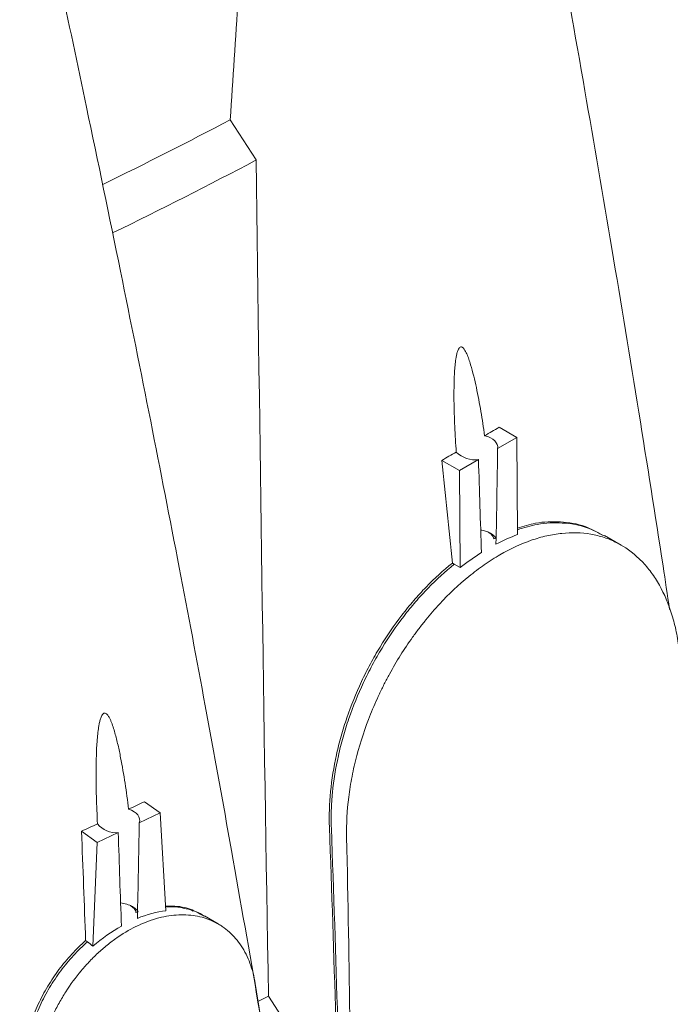
# Model space of a CAD drawing. Units: inches. Extents: x 6.8 to 43.6, y 0.9 to 33.8.
# Drawn here: x 34.9 to 37.3, y 22.4 to 26 of the extents above; entities that cross this region are included whole.
import ezdxf

# ---------------------------------------------------------------- set-up
doc = ezdxf.new("R2010")
doc.units = ezdxf.units.IN
doc.header["$MEASUREMENT"] = 0

msp = doc.modelspace()

# ---------------------------------------------------------------- linework, layer by layer
at = {"color": 7, "linetype": 'Continuous', "lineweight": 15}
for p, q in [((35.7292, 25.5106), (35.633, 25.6597)), ((36.6277, 24.5212), (36.6931, 24.4835)), ((36.6931, 24.4835), (36.6224, 24.4426)), ((36.6931, 24.4835), (36.6958, 24.1242)), ((36.481, 24.361), (36.4156, 24.3988)), ((36.5517, 24.4018), (36.481, 24.361)), ((36.481, 24.361), (36.4837, 24.0018)), ((37.0798, 24.0853), (37.0177, 24.1211)), ((36.4621, 24.0142), (36.455, 24.0183)), ((36.4837, 24.0018), (36.4621, 24.0142)), ((35.3734, 23.094), (35.3149, 23.1356)), ((35.2958, 23.0576), (35.3734, 23.094)), ((35.3734, 23.094), (35.3943, 22.7317)), ((35.0821, 23.0264), (35.1406, 22.9848)), ((35.1406, 22.9848), (35.2182, 23.0212)), ((35.1406, 22.9848), (35.1245, 22.6012)), ((35.4949, 22.7299), (35.4893, 22.7344)), ((35.5881, 22.683), (35.5369, 22.7126)), ((35.1037, 22.617), (35.0973, 22.6219)), ((35.7354, 22.3962), (35.7743, 22.4161)), ((35.8713, 22.2673), (35.7743, 22.4161))]:
    msp.add_line(p, q, dxfattribs=at)
at = {"color": 7, "linetype": 'Continuous', "lineweight": 15, "flags": 128}
for points in [[(36.5745, 24.4901), (36.5858, 24.4867), (36.596, 24.4823), (36.6048, 24.477), (36.612, 24.4709), (36.6175, 24.4643), (36.6211, 24.4573), (36.6228, 24.45), (36.6224, 24.4426)], [(35.2565, 23.1078), (35.2671, 23.1037), (35.2765, 23.0987), (35.2843, 23.0929), (35.2905, 23.0864), (35.2948, 23.0795), (35.2972, 23.0723), (35.2975, 23.0649), (35.2958, 23.0576)]]:
    msp.add_lwpolyline(points, dxfattribs=at)
at = {"color": 7, "linetype": 'Continuous', "lineweight": 15}
for centre, radius, start, end in [((26.7059, 43.5903), 19.3058, 294.43315, 295.37661), ((27.2011, 41.6631), 18.0888, 296.10633, 297.78401), ((27.1979, 41.675), 18.2776, 295.95475, 297.82439), ((36.5385, 24.4989), 0.098, 225.1584, 277.7262), ((35.2096, 23.1082), 0.0875, 218.5827, 275.637)]:
    msp.add_arc(centre, radius, start, end, dxfattribs=at)
for centre, major_axis, ratio, start_param, end_param in [((36.595, 23.3593), (0.4298, 0.7577), 0.582397, 0.607817, 0.73728), ((36.595, 23.3593), (0.4298, 0.7577), 0.582397, 0.824472, 0.953935), ((35.2679, 22.265), (0.3025, 0.4272), 0.639042, 0.521224, 0.785329), ((35.2679, 22.265), (0.3025, 0.4272), 0.639042, 0.930046, 1.196328), ((33.8484, 23.0844), (3.191, -2.2718), 0.093922, 1.227139, 1.234213)]:
    msp.add_ellipse(centre, major_axis=major_axis, ratio=ratio, start_param=start_param, end_param=end_param, dxfattribs=at)
for points, knots in [([(37.2592, 23.8474), (37.2511, 23.901), (37.2145, 24.1436), (37.1438, 24.5884), (37.0476, 25.1744), (36.9439, 25.7795), (36.8311, 26.4169), (36.7508, 26.8633), (36.7069, 27.1014), (36.7063, 27.105)], [0, 0, 0, 0, 0.049826, 0.225368, 0.411638, 0.590828, 0.782176, 0.996723, 1, 1, 1, 1]), ([(35.8759, 21.5569), (35.8638, 21.631), (35.8188, 21.9073), (35.7395, 22.3733), (35.6399, 22.9438), (35.5423, 23.482), (35.4427, 24.0114), (35.338, 24.5476), (35.2233, 25.1157), (35.1105, 25.6612), (35.034, 26.0218), (35.0005, 26.1797)], [0, 0, 0, 0, 0.048687, 0.18156, 0.30511, 0.421432, 0.532085, 0.648793, 0.768413, 0.898622, 1, 1, 1, 1]), ([(36.4694, 24.4294), (36.4672, 24.4608), (36.4653, 24.4924), (36.4624, 24.5559), (36.4614, 24.5879), (36.4608, 24.6365), (36.4608, 24.6527), (36.4613, 24.6855), (36.4617, 24.702), (36.4631, 24.7271), (36.4636, 24.7355), (36.4651, 24.7523), (36.466, 24.7608), (36.4678, 24.7736), (36.4684, 24.7779), (36.47, 24.7865), (36.471, 24.7908), (36.4726, 24.7973), (36.4733, 24.7994), (36.4747, 24.8037), (36.4755, 24.8059), (36.4773, 24.81), (36.4784, 24.812), (36.4809, 24.8156), (36.4824, 24.8172), (36.4857, 24.8189), (36.4873, 24.819), (36.4902, 24.8184), (36.4916, 24.8177), (36.494, 24.8159), (36.4951, 24.8149), (36.4972, 24.8126), (36.4981, 24.8113), (36.5009, 24.8074), (36.5025, 24.8046), (36.5056, 24.7987), (36.5071, 24.7957), (36.5113, 24.7863), (36.5137, 24.7798), (36.5184, 24.7666), (36.5206, 24.7598), (36.5268, 24.7393), (36.5305, 24.7253), (36.5375, 24.6969), (36.5408, 24.6825), (36.55, 24.639), (36.5555, 24.6095), (36.5656, 24.5502), (36.5703, 24.5202), (36.5745, 24.4901)], [0, 0, 0, 0, 0.125, 0.125, 0.25, 0.25, 0.3125, 0.3125, 0.375, 0.375, 0.40625, 0.40625, 0.4375, 0.4375, 0.453125, 0.453125, 0.46875, 0.46875, 0.476563, 0.476563, 0.484375, 0.484375, 0.492188, 0.492188, 0.5, 0.5, 0.507813, 0.507813, 0.515625, 0.515625, 0.523438, 0.523438, 0.53125, 0.53125, 0.546875, 0.546875, 0.5625, 0.5625, 0.59375, 0.59375, 0.625, 0.625, 0.6875, 0.6875, 0.75, 0.75, 0.875, 0.875, 1, 1, 1, 1]), ([(37.0095, 24.1232), (36.989, 24.1345), (36.9416, 24.1606), (36.8578, 24.1738), (36.7728, 24.1714), (36.7182, 24.155), (36.6956, 24.1483)], [0, 0, 0, 0, 0.2268068, 0.5258578, 0.8044173, 1, 1, 1, 1]), ([(37.0166, 24.1191), (36.9961, 24.1304), (36.9487, 24.1564), (36.8649, 24.1697), (36.7777, 24.167), (36.7206, 24.1498), (36.6957, 24.1423)], [0, 0, 0, 0, 0.222229, 0.515242, 0.788176, 1, 1, 1, 1]), ([(36.0635, 23.0048), (36.0624, 23.0532), (36.0651, 23.1026), (36.0745, 23.178), (36.0786, 23.2034), (36.0861, 23.2418), (36.0888, 23.2547), (36.0947, 23.2806), (36.0979, 23.2935), (36.1149, 23.358), (36.1318, 23.409), (36.1621, 23.4844), (36.1729, 23.5094), (36.1905, 23.5467), (36.1966, 23.5591), (36.2091, 23.5836), (36.2154, 23.5956), (36.2481, 23.6554), (36.2768, 23.7011), (36.3156, 23.7554), (36.3236, 23.7662), (36.3397, 23.7874), (36.348, 23.7979), (36.373, 23.8287), (36.3901, 23.8483), (36.4423, 23.9046), (36.4785, 23.9388), (36.5348, 23.9848), (36.554, 23.9993), (36.5925, 24.026), (36.6118, 24.0383), (36.6703, 24.0721), (36.7089, 24.0899), (36.7662, 24.1097), (36.7852, 24.1152), (36.8136, 24.1216), (36.8231, 24.1235), (36.8419, 24.1266), (36.8513, 24.1279), (36.8975, 24.1326), (36.933, 24.1316), (36.984, 24.1229), (37.0006, 24.1188), (37.0249, 24.1108), (37.033, 24.1078), (37.0486, 24.1013), (37.0563, 24.0977), (37.094, 24.0786), (37.1216, 24.0589), (37.1531, 24.0286), (37.1593, 24.0223), (37.1713, 24.0091), (37.1771, 24.0021), (37.1941, 23.9807), (37.2045, 23.9655), (37.2336, 23.9172), (37.2499, 23.8814), (37.2664, 23.8321), (37.2695, 23.822), (37.2753, 23.8014), (37.278, 23.7909), (37.2853, 23.759), (37.2894, 23.737), (37.2926, 23.7144)], [0, 0, 0, 0, 0.0625, 0.0625, 0.09375, 0.09375, 0.109375, 0.109375, 0.125, 0.125, 0.1875, 0.1875, 0.21875, 0.21875, 0.234375, 0.234375, 0.25, 0.25, 0.3125, 0.3125, 0.328125, 0.328125, 0.34375, 0.34375, 0.375, 0.375, 0.4375, 0.4375, 0.46875, 0.46875, 0.5, 0.5, 0.5625, 0.5625, 0.59375, 0.59375, 0.609375, 0.609375, 0.625, 0.625, 0.6875, 0.6875, 0.71875, 0.71875, 0.734375, 0.734375, 0.75, 0.75, 0.8125, 0.8125, 0.828125, 0.828125, 0.84375, 0.84375, 0.875, 0.875, 0.9375, 0.9375, 0.953125, 0.953125, 0.96875, 0.96875, 1, 1, 1, 1]), ([(36.5599, 24.1411), (36.5631, 24.1407), (36.5725, 24.1396), (36.5806, 24.1365), (36.5859, 24.1344)], [0, 0, 0, 0, 0.334928, 1, 1, 1, 1]), ([(36.6086, 24.1085), (36.6077, 24.1133), (36.6053, 24.1179), (36.5975, 24.1268), (36.5923, 24.1308), (36.5859, 24.1344)], [0, 0, 0, 0, 0.5, 0.5, 1, 1, 1, 1]), ([(36.5859, 24.1344), (36.5894, 24.133), (36.5927, 24.1314), (36.5988, 24.128), (36.6015, 24.1262), (36.6066, 24.1224), (36.6088, 24.1204), (36.6127, 24.1162), (36.6143, 24.1141), (36.6155, 24.1119)], [0, 0, 0, 0, 0.25, 0.25, 0.5, 0.5, 0.75, 0.75, 1, 1, 1, 1]), ([(35.9999, 23.0416), (35.9983, 23.0847), (35.9998, 23.1286), (36.0084, 23.2178), (36.0156, 23.2632), (36.0309, 23.3324), (36.0367, 23.3554), (36.0496, 23.4011), (36.0567, 23.4238), (36.0799, 23.4915), (36.098, 23.5362), (36.1239, 23.5913), (36.1292, 23.6023), (36.1401, 23.6241), (36.1457, 23.6348), (36.1629, 23.6667), (36.1748, 23.6876), (36.212, 23.7489), (36.2388, 23.7881), (36.2748, 23.8348), (36.2821, 23.8441), (36.2969, 23.8622), (36.3044, 23.8711), (36.3269, 23.8973), (36.3423, 23.914), (36.3892, 23.9622), (36.4215, 23.9917), (36.455, 24.0183)], [0, 0, 0, 0, 0.125, 0.125, 0.25, 0.25, 0.3125, 0.3125, 0.375, 0.375, 0.5, 0.5, 0.53125, 0.53125, 0.5625, 0.5625, 0.625, 0.625, 0.75, 0.75, 0.78125, 0.78125, 0.8125, 0.8125, 0.875, 0.875, 1, 1, 1, 1]), ([(36.4621, 24.0142), (36.429, 23.9878), (36.3967, 23.9585), (36.3495, 23.91), (36.3339, 23.893), (36.3037, 23.858), (36.2891, 23.84), (36.2464, 23.7845), (36.2196, 23.7455), (36.1821, 23.6838), (36.17, 23.6626), (36.1471, 23.6199), (36.1362, 23.5983), (36.1055, 23.5329), (36.0874, 23.4884), (36.0679, 23.4316), (36.0641, 23.4201), (36.0569, 23.3972), (36.0535, 23.3857), (36.0438, 23.3513), (36.038, 23.3284), (36.0229, 23.2601), (36.0157, 23.2149), (36.0091, 23.1476), (36.0076, 23.1251), (36.0062, 23.0809), (36.0062, 23.059), (36.007, 23.0375)], [0, 0, 0, 0, 0.125, 0.125, 0.1875, 0.1875, 0.25, 0.25, 0.375, 0.375, 0.4375, 0.4375, 0.5, 0.5, 0.625, 0.625, 0.65625, 0.65625, 0.6875, 0.6875, 0.75, 0.75, 0.875, 0.875, 0.9375, 0.9375, 1, 1, 1, 1]), ([(35.2565, 23.1078), (35.2524, 23.14), (35.2481, 23.172), (35.2384, 23.2357), (35.233, 23.2672), (35.2239, 23.314), (35.2207, 23.3295), (35.2137, 23.3603), (35.2099, 23.3755), (35.2036, 23.3979), (35.2014, 23.4053), (35.1966, 23.4198), (35.194, 23.4269), (35.1897, 23.4372), (35.1882, 23.4406), (35.1849, 23.4471), (35.1831, 23.4503), (35.1792, 23.4562), (35.177, 23.459), (35.1731, 23.4621), (35.1716, 23.463), (35.1691, 23.4637), (35.1683, 23.4638), (35.1664, 23.4636), (35.1654, 23.4633), (35.1627, 23.4619), (35.1609, 23.4602), (35.1581, 23.4563), (35.157, 23.4541), (35.1539, 23.4476), (35.1525, 23.4432), (35.1499, 23.4342), (35.1489, 23.4297), (35.147, 23.4207), (35.1462, 23.4163), (35.1441, 23.403), (35.143, 23.3942), (35.1411, 23.3766), (35.1403, 23.3678), (35.1384, 23.3416), (35.1376, 23.3243), (35.1364, 23.2899), (35.1361, 23.2727), (35.1358, 23.2216), (35.1363, 23.1878), (35.1381, 23.1205), (35.1395, 23.087), (35.1412, 23.0537)], [0, 0, 0, 0, 0.125, 0.125, 0.25, 0.25, 0.3125, 0.3125, 0.375, 0.375, 0.40625, 0.40625, 0.4375, 0.4375, 0.453125, 0.453125, 0.46875, 0.46875, 0.484375, 0.484375, 0.492188, 0.492188, 0.496094, 0.496094, 0.5, 0.5, 0.507813, 0.507813, 0.515625, 0.515625, 0.53125, 0.53125, 0.546875, 0.546875, 0.5625, 0.5625, 0.59375, 0.59375, 0.625, 0.625, 0.6875, 0.6875, 0.75, 0.75, 0.875, 0.875, 1, 1, 1, 1]), ([(35.2607, 22.7523), (35.2607, 22.7523), (35.2537, 22.7552), (35.2425, 22.759), (35.2304, 22.7605), (35.2268, 22.761)], [0, 0, 0, 0, 0.002228, 0.6987718, 1, 1, 1, 1]), ([(35.2913, 22.7283), (35.2901, 22.7306), (35.2886, 22.7328), (35.2847, 22.7372), (35.2825, 22.7393), (35.2772, 22.7434), (35.2743, 22.7453), (35.2679, 22.749), (35.2644, 22.7507), (35.2607, 22.7523)], [0, 0, 0, 0, 0.25, 0.25, 0.5, 0.5, 0.75, 0.75, 1, 1, 1, 1]), ([(35.2835, 22.7257), (35.2832, 22.7281), (35.2825, 22.7305), (35.2803, 22.7352), (35.2787, 22.7375), (35.2748, 22.742), (35.2725, 22.7442), (35.2671, 22.7484), (35.264, 22.7504), (35.2607, 22.7523)], [0, 0, 0, 0, 0.25, 0.25, 0.5, 0.5, 0.75, 0.75, 1, 1, 1, 1]), ([(35.3933, 22.7492), (35.4085, 22.7494), (35.4457, 22.7498), (35.4915, 22.7374), (35.5189, 22.721), (35.5288, 22.7151)], [0, 0, 0, 0, 0.306599, 0.747999, 1, 1, 1, 1]), ([(35.3935, 22.7465), (35.398, 22.7467), (35.4246, 22.7481), (35.4704, 22.7403), (35.5139, 22.7277), (35.5334, 22.7137), (35.5363, 22.7116)], [0, 0, 0, 0, 0.085466, 0.505736, 0.926012, 1, 1, 1, 1]), ([(35.7252, 22.4628), (35.7209, 22.4894), (35.7144, 22.5143), (35.7014, 22.5491), (35.6966, 22.5603), (35.6858, 22.5817), (35.6798, 22.5921), (35.6605, 22.6212), (35.6458, 22.6383), (35.6211, 22.6605), (35.6124, 22.6673), (35.5987, 22.6766), (35.594, 22.6796), (35.5844, 22.6852), (35.5796, 22.6878), (35.5549, 22.7), (35.534, 22.7071), (35.5007, 22.7138), (35.4893, 22.7153), (35.4659, 22.7171), (35.454, 22.7172), (35.418, 22.7156), (35.3935, 22.7119), (35.3559, 22.7021), (35.3432, 22.6982), (35.3178, 22.6889), (35.3052, 22.6837), (35.2676, 22.6661), (35.2427, 22.652), (35.2119, 22.6311), (35.2057, 22.6267), (35.1936, 22.6178), (35.1875, 22.6132), (35.1696, 22.599), (35.1463, 22.5792), (35.1239, 22.5573), (35.1021, 22.5345), (35.0914, 22.5226), (35.0603, 22.4854), (35.0412, 22.4594), (35.0151, 22.4185), (35.0069, 22.4046), (34.9912, 22.3762), (34.9837, 22.3615), (34.9631, 22.3176), (34.9516, 22.288), (34.9375, 22.2431), (34.9333, 22.228), (34.9261, 22.1978), (34.9231, 22.1827), (34.9159, 22.1379), (34.9134, 22.1086), (34.9134, 22.0799)], [0, 0, 0, 0, 0.0625, 0.0625, 0.09375, 0.09375, 0.125, 0.125, 0.1875, 0.1875, 0.21875, 0.21875, 0.234375, 0.234375, 0.25, 0.25, 0.3125, 0.3125, 0.34375, 0.34375, 0.375, 0.375, 0.4375, 0.4375, 0.46875, 0.46875, 0.5, 0.5, 0.5625, 0.5625, 0.578125, 0.578125, 0.59375, 0.59375, 0.625, 0.65625, 0.65625, 0.6875, 0.6875, 0.75, 0.75, 0.78125, 0.78125, 0.8125, 0.8125, 0.875, 0.875, 0.90625, 0.90625, 0.9375, 0.9375, 1, 1, 1, 1]), ([(34.8588, 22.1114), (34.8585, 22.1337), (34.8596, 22.1562), (34.8647, 22.2017), (34.8686, 22.2248), (34.8766, 22.2597), (34.8797, 22.2715), (34.8864, 22.2948), (34.8901, 22.3064), (34.9021, 22.341), (34.9114, 22.3637), (34.9272, 22.3974), (34.9328, 22.4085), (34.9445, 22.4307), (34.9508, 22.4416), (34.9701, 22.4738), (34.9839, 22.4945), (35.0134, 22.5341), (35.0291, 22.5531), (35.0624, 22.5894), (35.0796, 22.6062), (35.0973, 22.6219)], [0, 0, 0, 0, 0.125, 0.125, 0.25, 0.25, 0.3125, 0.3125, 0.375, 0.375, 0.5, 0.5, 0.5625, 0.5625, 0.625, 0.625, 0.75, 0.75, 0.875, 0.875, 1, 1, 1, 1]), ([(34.866, 22.1072), (34.8657, 22.1295), (34.8668, 22.152), (34.8718, 22.1974), (34.8758, 22.2204), (34.8837, 22.2553), (34.8868, 22.267), (34.8935, 22.2903), (34.8972, 22.3019), (34.9091, 22.3364), (34.9184, 22.3591), (34.9341, 22.3927), (34.9397, 22.4038), (34.9514, 22.4259), (34.9576, 22.4369), (34.9768, 22.4691), (34.9906, 22.4897), (35.02, 22.5293), (35.0357, 22.5482), (35.0689, 22.5845), (35.086, 22.6014), (35.1037, 22.617)], [0, 0, 0, 0, 0.125, 0.125, 0.25, 0.25, 0.3125, 0.3125, 0.375, 0.375, 0.5, 0.5, 0.5625, 0.5625, 0.625, 0.625, 0.75, 0.75, 0.875, 0.875, 1, 1, 1, 1])]:
    msp.add_open_spline(points, degree=3, knots=knots, dxfattribs=at)
for points in [[(35.633, 25.6597), (35.6522, 25.9605), (35.6716, 26.2614), (35.6911, 26.5624)], [(35.7743, 22.4161), (35.7567, 23.4462), (35.7418, 24.4777), (35.7292, 25.5106)], [(36.6277, 24.5212), (36.61, 24.5108), (36.5923, 24.5005), (36.5745, 24.4901)], [(36.4694, 24.4294), (36.4515, 24.4192), (36.4335, 24.409), (36.4156, 24.3988)], [(36.6224, 24.4426), (36.6208, 24.3248), (36.6189, 24.2068), (36.6165, 24.0885)], [(36.4156, 24.3988), (36.4289, 24.2718), (36.4421, 24.145), (36.455, 24.0183)], [(36.5628, 24.0575), (36.5586, 24.172), (36.555, 24.2868), (36.5517, 24.4018)], [(36.6086, 24.1085), (36.6109, 24.1097), (36.6132, 24.1108), (36.6155, 24.1119)], [(35.2565, 23.1078), (35.276, 23.117), (35.2955, 23.1263), (35.3149, 23.1356)], [(35.0821, 23.0264), (35.1018, 23.0355), (35.1215, 23.0446), (35.1412, 23.0537)], [(35.2958, 23.0576), (35.2938, 22.9398), (35.2916, 22.8219), (35.2888, 22.7038)], [(35.9999, 23.0416), (36.0171, 22.5668), (36.0311, 22.0935), (36.0421, 21.6217)], [(36.007, 23.0375), (36.0242, 22.5627), (36.0383, 22.0894), (36.0493, 21.6175)], [(35.0973, 22.6219), (35.0925, 22.7566), (35.0874, 22.8914), (35.0821, 23.0264)], [(35.2299, 22.6753), (35.2255, 22.7904), (35.2217, 22.9057), (35.2182, 23.0212)], [(36.0635, 23.0048), (36.0743, 22.5339), (36.0798, 22.0656), (36.0799, 21.5998)], [(35.2835, 22.7257), (35.2861, 22.7266), (35.2887, 22.7275), (35.2913, 22.7283)], [(35.8726, 21.4939), (35.8264, 21.8154), (35.7773, 22.1384), (35.7252, 22.4628)]]:
    msp.add_open_spline(points, degree=3, dxfattribs=at)

doc.saveas('drawing.dxf')
